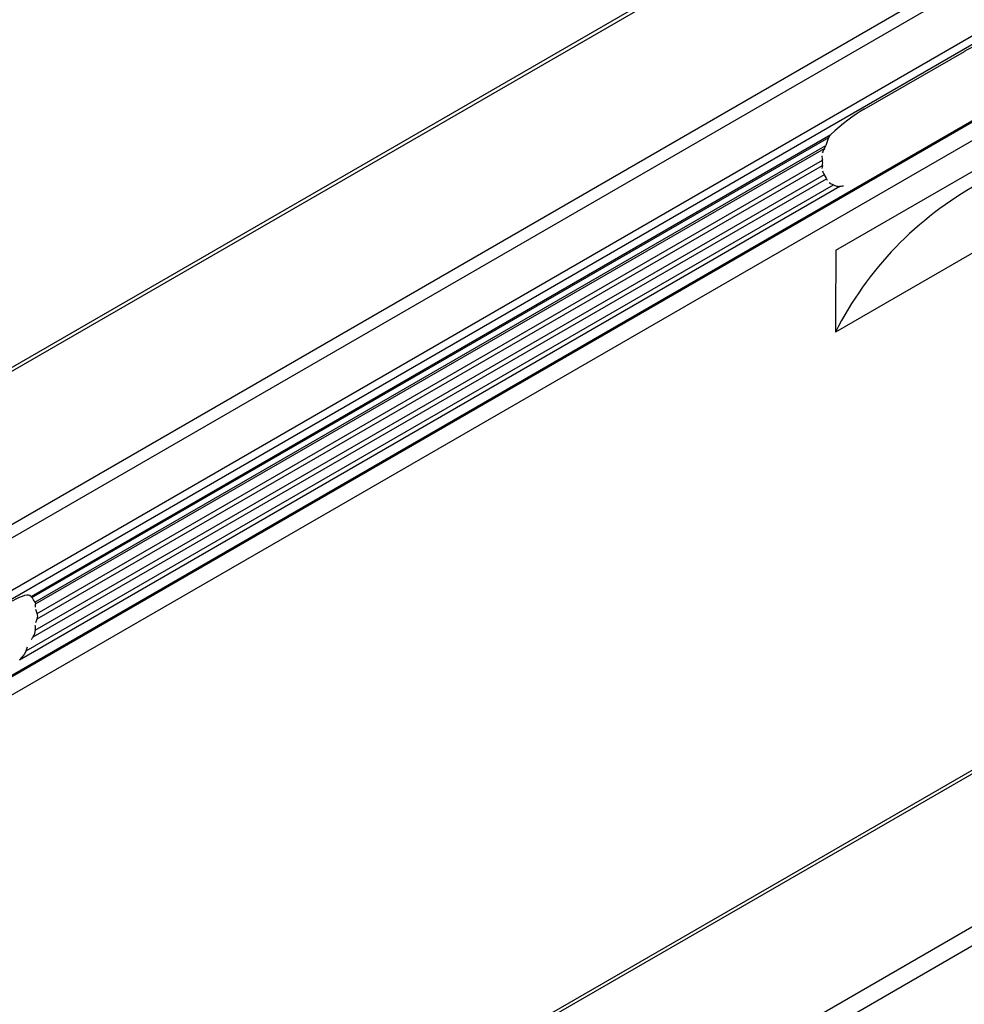
# Model space of a CAD drawing. Units: millimetres. Extents: x 56 to 3304, y 56 to 2320.
# Drawn here: x 2370 to 2470, y 1725 to 1829 of the extents above; entities that cross this region are included whole.
import ezdxf

# ---------------------------------------------------------------- set-up
doc = ezdxf.new("R2010")
doc.units = ezdxf.units.MM
doc.header["$LTSCALE"] = 8
doc.layers.add('HAURATON_PRODUCT_CONTOUR', color=7, linetype='Continuous', lineweight=25)

msp = doc.modelspace()

# ---------------------------------------------------------------- linework, layer by layer
at = {"layer": 'HAURATON_PRODUCT_CONTOUR'}
for p, q in [((3002.18, 2157.8), (2297.33, 1750.9)), ((2297.93, 1750.84), (3002.78, 2157.74)), ((2311.94, 1742.76), (3016.78, 2149.65)), ((2312.7, 1741.77), (3017.55, 2148.66)), ((2314.28, 1737.12), (3019.12, 2144.01)), ((2314.25, 1736.21), (3019.09, 2143.11)), ((2313.05, 1727.45), (3017.9, 2134.35)), ((2313.09, 1727.33), (3017.93, 2134.23)), ((2313.71, 1725.73), (3018.55, 2132.63)), ((3089.83, 2107.2), (2384.99, 1700.3)), ((3090.43, 2107.14), (2385.59, 1700.24)), ((3104.44, 2099.05), (2399.59, 1692.15)), ((3105.28, 2097.52), (2400.44, 1690.62)), ((2459.65, 1819.87), (2470.26, 1825.99)), ((2456.67, 1804.97), (2487.82, 1822.96)), ((2371.56, 1768.37), (2456.14, 1817.2)), ((2371.66, 1768.25), (2455.92, 1816.9)), ((2371.98, 1767.77), (2455.6, 1816.05)), ((2372.04, 1767.57), (2455.47, 1815.73)), ((2372.22, 1766.55), (2455.25, 1814.48)), ((2372.22, 1765.99), (2455.25, 1813.92)), ((2371.79, 1764.11), (2455.68, 1812.53)), ((2372.01, 1764.8), (2455.46, 1812.97)), ((2370.36, 1761.65), (2457.11, 1811.73)), ((2371.06, 1762.61), (2456.41, 1811.89)), ((2477.76, 1808.51), (2456.63, 1796.31))]:
    msp.add_line(p, q, dxfattribs=at)
at = {"layer": 'HAURATON_PRODUCT_CONTOUR', "flags": 128}
for points in [[(2455.92, 1816.9), (2456.08, 1817.14), (2456.14, 1817.2)], [(2455.47, 1815.73), (2455.54, 1815.88), (2455.6, 1816.05)], [(2371.98, 1767.77), (2372.02, 1767.68), (2372.04, 1767.57)], [(2371.06, 1762.61), (2370.85, 1762.22), (2370.36, 1761.65)]]:
    msp.add_lwpolyline(points, dxfattribs=at)
at = {"layer": 'HAURATON_PRODUCT_CONTOUR'}
for centre, radius, start, end in [((2463.25, 1813.63), 8.02, 155.9987, 162.4891), ((2453.81, 1814.19), 1.47, 349.6482, 11.5728), ((2453.11, 1811.5), 2.77, 21.8929, 32.0207), ((2457.07, 1813.13), 1.41, 242.145, 271.4677), ((2489.68, 1779.56), 37.06, 118.9589, 153.1235), ((2372.59, 1769.14), 1.29, 216.5446, 223.5787), ((2370.13, 1766.87), 2.05, 25.9192, 42.0282), ((2371.35, 1766.28), 0.916, 341.3881, 17.4057), ((2370.65, 1764.86), 1.37, 326.8435, 357.6229)]:
    msp.add_arc(centre, radius, start, end, dxfattribs=at)
for centre, major_axis, ratio, start_param, end_param in [((2468.21, 1823.09), (4.01, 3.44), 0.218031, 6.253233, 7.145204), ((2457.61, 1816.97), (4.01, 3.44), 0.218031, 0.862018, 1.753989), ((2458.44, 1816.48), (3.38, 3.8), 0.390292, 2.093065, 2.212054), ((2458.84, 1816.25), (0.88, 5.08), 0.705567, 1.94801, 2.045142), ((2458.86, 1816.24), (3.38, 3.8), 0.390292, 2.517461, 2.614875), ((2458.41, 1816.5), (0.88, 5.08), 0.705567, 2.35119, 2.452296), ((2459.29, 1815.99), (3.38, 3.8), 0.390292, 2.93819, 3.013049), ((2457.99, 1816.74), (0.88, 5.08), 0.705567, 2.805162, 2.939831), ((2459.71, 1815.75), (3.38, 3.8), 0.390292, 3.514525, 3.648099), ((2516.63, -4466.79), (-43.69, 7276.81), 0.006045, 0.531789, 0.53413), ((2367.52, 1764.96), (4.01, 3.44), 0.218031, 6.253233, 7.145204), ((2368.35, 1764.48), (3.38, 3.8), 0.390292, 5.801955, 5.920944), ((2368.75, 1764.25), (0.88, 5.08), 0.705567, 5.300322, 5.397454), ((2368.78, 1764.23), (3.38, 3.8), 0.390292, 5.399133, 5.496548), ((2368.33, 1764.49), (0.88, 5.08), 0.705567, 4.893168, 4.994274), ((2369.2, 1763.99), (3.38, 3.8), 0.390292, 5.00096, 5.075819), ((2367.9, 1764.74), (0.88, 5.08), 0.705567, 4.405633, 4.492754)]:
    msp.add_ellipse(centre, major_axis=major_axis, ratio=ratio, start_param=start_param, end_param=end_param, dxfattribs=at)

doc.saveas('drawing.dxf')
